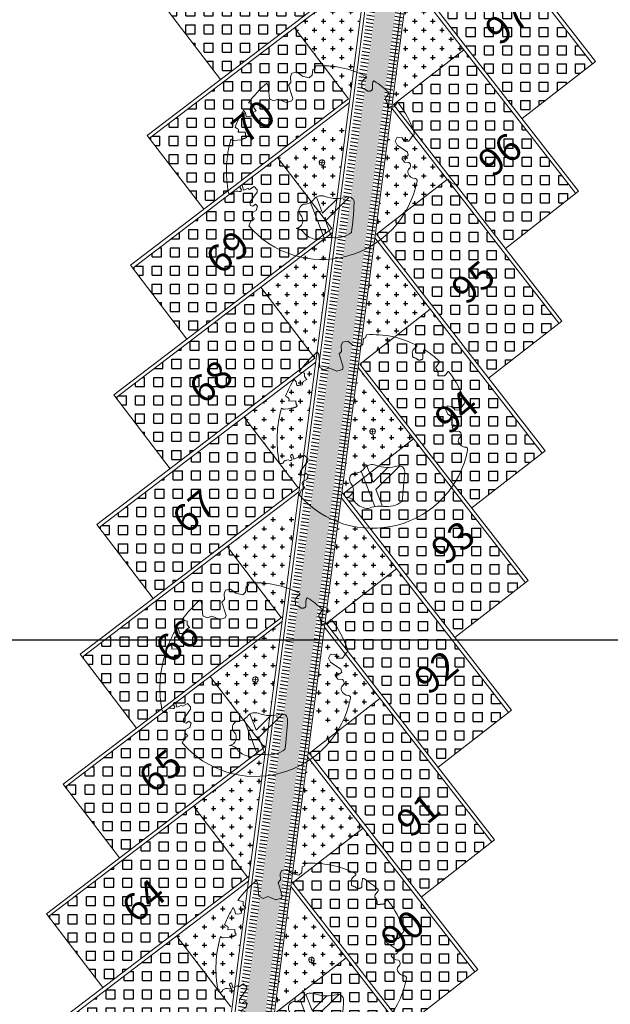
# Model space of a CAD drawing. Units: metres. Extents: x -180471 to -179989, y 81060 to 81458.
# Drawn here: x -180167 to -180151, y 81140 to 81167 of the extents above; entities that cross this region are included whole.
import ezdxf

# ---------------------------------------------------------------- set-up
doc = ezdxf.new("R2010")
doc.units = ezdxf.units.M
doc.header["$LTSCALE"] = 100
doc.header["$MEASUREMENT"] = 0
doc.header["$PDMODE"] = 2
doc.linetypes.add('CONTINUO', pattern=[0])
for name, color, linetype, lineweight in [('ARQ_COB_V01', 6, 'Continuous', 9), ('ARQ_PIS_CAL', 34, 'Continuous', 9), ('ARQ_PIS_PAG', 1, 'Continuous', 18), ('ARQ_TXT_ESP', 7, 'Continuous', 9), ('COTA', 7, 'Continuous', 13), ('TREES', 3, 'Continuous', 9)]:
    doc.layers.add(name, color=color, linetype=linetype, lineweight=lineweight)
for name, color, linetype in [('ARQ_CTA_GER', 10, 'CONTINUO'), ('ARQ_PIS_HTC', 252, 'Continuous'), ('ARQ_VEG_HTC', 74, 'Continuous')]:
    doc.layers.add(name, color=color, linetype=linetype)
doc.styles.add('STYLE4', font='swissel.ttf', dxfattribs={"height": 0.72})
doc.dimstyles.new('COTA 1-500', dxfattribs={"dimscale": 30.48, "dimtxt": 0.72, "dimasz": 0.012, "dimexe": 0.006, "dimexo": 0.004, "dimgap": 0.008, "dimtad": 1, "dimdec": 1, "dimzin": 1, "dimdsep": 46, "dimtxsty": 'STYLE4', "dimblk": 'ARCHTICK', "dimcen": 0.012, "dimdle": 0.008, "dimclrd": 12, "dimclre": 12, "dimclrt": 7, "dimadec": 3, "dimazin": 0, "dimtfac": 1, "dimtdec": 1, "dimtmove": 0, "dimatfit": 3, "dimldrblk": 'ARCHTICK', "dimfxl": 1.312336, "dimtvp": 1, "dimtfill": 1, "dimtolj": 1, "dimtzin": 0, "dimarcsym": 0})

# ---------------------------------------------------------------- blocks, each defined once
blk = doc.blocks.new('ÁRVORE ESTACIONAMENTO')
at = {"layer": 'COTA', "color": 1}
for p, q in [((-180891.593, 81099.35), (-180891.745, 81099.37)), ((-180891.659, 81099.436), (-180891.678, 81099.284))]:
    blk.add_line(p, q, dxfattribs=at)
blk.add_ellipse((-180891.669, 81099.36), major_axis=(0.0764, 0.007), ratio=1, dxfattribs=at)
at = {"layer": 'TREES'}
for p, q in [((-180889.114, 81098.922), (-180889.134, 81098.929)), ((-180894.102, 81098.537), (-180894.103, 81098.53)), ((-180891.98, 81098.268), (-180891.608, 81097.297))]:
    blk.add_line(p, q, dxfattribs=at)
for points in [[(-180893.186, 81101.542), (-180893.147, 81101.48), (-180893.113, 81101.112), (-180892.996, 81101.051), (-180892.868, 81101.104), (-180892.65, 81101.012), (-180892.496, 81101.057), (-180892.471, 81101.12), (-180892.587, 81101.486), (-180892.522, 81101.558), (-180892.531, 81101.711), (-180892.494, 81101.811), (-180892.349, 81101.84), (-180892.206, 81101.73), (-180892.018, 81101.686), (-180891.938, 81101.76), (-180891.922, 81101.915), (-180891.867, 81101.93), (-180891.839, 81102.012)], [(-180890.46, 81101.685), (-180890.519, 81101.638), (-180890.546, 81101.61), (-180890.564, 81101.585), (-180890.574, 81101.564), (-180890.579, 81101.544), (-180890.579, 81101.527), (-180890.577, 81101.511), (-180890.575, 81101.497), (-180890.574, 81101.482), (-180890.573, 81101.469), (-180890.573, 81101.456), (-180890.573, 81101.444), (-180890.572, 81101.433), (-180890.571, 81101.422), (-180890.568, 81101.414), (-180890.564, 81101.406), (-180890.557, 81101.399), (-180890.549, 81101.394), (-180890.539, 81101.39), (-180890.528, 81101.386), (-180890.517, 81101.382), (-180890.505, 81101.378), (-180890.494, 81101.374), (-180890.483, 81101.369), (-180890.472, 81101.363), (-180890.463, 81101.357), (-180890.454, 81101.35), (-180890.446, 81101.343), (-180890.437, 81101.337), (-180890.429, 81101.331), (-180890.42, 81101.326), (-180890.411, 81101.322), (-180890.402, 81101.32), (-180890.392, 81101.318), (-180890.381, 81101.318), (-180890.371, 81101.319), (-180890.361, 81101.321), (-180890.35, 81101.323), (-180890.34, 81101.326), (-180890.331, 81101.329), (-180890.322, 81101.332), (-180890.314, 81101.335), (-180890.307, 81101.339), (-180890.301, 81101.344), (-180890.296, 81101.349), (-180890.291, 81101.356), (-180890.288, 81101.364), (-180890.286, 81101.374), (-180890.286, 81101.385), (-180890.286, 81101.399), (-180890.286, 81101.415), (-180890.287, 81101.433), (-180890.287, 81101.455), (-180890.285, 81101.48), (-180890.282, 81101.508), (-180890.272, 81101.577)], [(-180889.838, 81101.254), (-180889.9, 81101.173), (-180889.918, 81101.146), (-180889.928, 81101.125), (-180889.932, 81101.108), (-180889.931, 81101.095), (-180889.927, 81101.085), (-180889.921, 81101.077), (-180889.914, 81101.069), (-180889.908, 81101.062), (-180889.903, 81101.053), (-180889.899, 81101.045), (-180889.895, 81101.037), (-180889.891, 81101.028), (-180889.888, 81101.019), (-180889.885, 81101.011), (-180889.882, 81101.002), (-180889.879, 81100.994), (-180889.876, 81100.985), (-180889.874, 81100.977), (-180889.872, 81100.969), (-180889.87, 81100.962), (-180889.869, 81100.954), (-180889.868, 81100.948), (-180889.868, 81100.941), (-180889.869, 81100.935), (-180889.87, 81100.929), (-180889.871, 81100.923), (-180889.873, 81100.918), (-180889.874, 81100.913), (-180889.875, 81100.909), (-180889.874, 81100.904), (-180889.873, 81100.9), (-180889.871, 81100.897), (-180889.867, 81100.894), (-180889.862, 81100.891), (-180889.856, 81100.888), (-180889.849, 81100.886), (-180889.842, 81100.884), (-180889.834, 81100.883), (-180889.825, 81100.883), (-180889.816, 81100.883), (-180889.807, 81100.883), (-180889.797, 81100.884), (-180889.788, 81100.886), (-180889.778, 81100.887), (-180889.77, 81100.888), (-180889.761, 81100.889), (-180889.753, 81100.89), (-180889.746, 81100.89), (-180889.74, 81100.89), (-180889.734, 81100.89), (-180889.728, 81100.89), (-180889.723, 81100.89), (-180889.717, 81100.89), (-180889.712, 81100.89), (-180889.706, 81100.891), (-180889.699, 81100.892), (-180889.692, 81100.894), (-180889.684, 81100.898), (-180889.676, 81100.903), (-180889.667, 81100.911), (-180889.658, 81100.921), (-180889.648, 81100.935), (-180889.616, 81100.99)], [(-180893.819, 81100.796), (-180893.768, 81100.719), (-180893.75, 81100.625), (-180893.691, 81100.62), (-180893.597, 81100.639), (-180893.576, 81100.727), (-180893.475, 81100.785), (-180893.541, 81100.865), (-180893.54, 81100.962), (-180893.686, 81100.996)], [(-180894.168, 81100.001), (-180894.152, 81099.989), (-180894.137, 81099.98), (-180894.125, 81099.974), (-180894.114, 81099.971), (-180894.104, 81099.969), (-180894.096, 81099.969), (-180894.088, 81099.97), (-180893.888, 81099.989), (-180893.882, 81099.991), (-180893.877, 81099.993), (-180893.872, 81099.996), (-180893.867, 81099.998), (-180893.862, 81100), (-180893.856, 81100.003), (-180893.85, 81100.005), (-180893.844, 81100.008), (-180893.836, 81100.01), (-180893.828, 81100.013), (-180893.82, 81100.015), (-180893.811, 81100.018), (-180893.802, 81100.02), (-180893.793, 81100.023), (-180893.784, 81100.027), (-180893.775, 81100.03), (-180893.768, 81100.034), (-180893.761, 81100.038), (-180893.754, 81100.043), (-180893.749, 81100.047), (-180893.745, 81100.052), (-180893.741, 81100.057), (-180893.739, 81100.061), (-180893.739, 81100.066), (-180893.739, 81100.07), (-180893.74, 81100.074), (-180893.743, 81100.078), (-180893.746, 81100.082), (-180893.749, 81100.086), (-180893.753, 81100.09), (-180893.756, 81100.095), (-180893.759, 81100.101), (-180893.762, 81100.107), (-180893.764, 81100.113), (-180893.766, 81100.121), (-180893.768, 81100.128), (-180893.769, 81100.136), (-180893.77, 81100.145), (-180893.771, 81100.153), (-180893.771, 81100.162), (-180893.772, 81100.171), (-180893.773, 81100.18), (-180893.773, 81100.19), (-180893.774, 81100.199), (-180893.967, 81100.191), (-180893.966, 81100.2), (-180893.965, 81100.21), (-180893.962, 81100.219), (-180893.96, 81100.229), (-180893.957, 81100.239), (-180893.958, 81100.25), (-180893.962, 81100.262), (-180893.973, 81100.275), (-180893.99, 81100.291), (-180894.017, 81100.309), (-180894.055, 81100.329)], [(-180889.174, 81100.101), (-180889.283, 81099.947), (-180889.412, 81099.95), (-180889.465, 81100.036), (-180889.61, 81100.06), (-180889.661, 81099.95), (-180889.605, 81099.834), (-180889.324, 81099.649), (-180889.301, 81099.561), (-180889.357, 81099.518), (-180889.442, 81099.54), (-180889.481, 81099.469), (-180889.404, 81099.37), (-180889.282, 81099.359)], [(-180893.58, 81097.989), (-180893.471, 81098.043), (-180893.434, 81098.163), (-180893.496, 81098.216), (-180893.567, 81098.164), (-180893.635, 81098.184), (-180893.645, 81098.275), (-180893.449, 81098.549), (-180893.447, 81098.616), (-180893.534, 81098.701), (-180893.661, 81098.626), (-180893.706, 81098.651), (-180893.825, 81098.602), (-180893.862, 81098.737)], [(-180891.246, 81098.372), (-180891.653, 81097.97), (-180891.823, 81098.415)], [(-180890.919, 81098.416), (-180891.575, 81097.766), (-180891.398, 81097.304)]]:
    blk.add_lwpolyline(points, dxfattribs=at)
for centre, radius, start, end in [((-180891.669, 81099.36), 2.658, 63.0732, 93.6649), ((-180891.096, 81099.127), 3.194, 130.8776, 144.1874), ((-180890.477, 81101.706), 0.0266, 309.2909, 63.0732), ((-180890.245, 81101.573), 0.0266, 57.2596, 171.2859), ((-180891.669, 81099.36), 2.658, 46.5495, 57.2596), ((-180889.859, 81101.27), 0.0266, 322.2892, 46.5495), ((-180889.593, 81100.977), 0.0266, 37.9153, 149.4988), ((-180891.669, 81099.36), 2.658, 17.9949, 37.9153), ((-180891.096, 81099.127), 3.194, 148.4977, 157.8884), ((-180889.204, 81100.16), 0.0664, 296.3056, 17.9949), ((-180891.096, 81099.127), 3.194, 164.1259, 190.7679), ((-180889.339, 81099.273), 0.103, 309.1002, 56.2097), ((-180889.203, 81099.106), 0.113, 129.1002, 202.5542), ((-180889.096, 81099.15), 0.229, 202.5542, 265.5497), ((-180891.669, 81099.36), 2.658, 220.8191, 348.9403), ((-180889.125, 81098.863), 0.0664, 348.9403, 97.4183), ((-180894.169, 81098.543), 0.0664, 190.7679, 349.1385), ((-180893.996, 81098.418), 0.16, 69.2092, 131.7735), ((-180893.924, 81098.607), 0.0429, 249.2092, 52.2052), ((-180893.865, 81098.683), 0.0535, 87.1527, 232.2052), ((-180892.161, 81098.552), 0.336, 267.1821, 328.7901), ((-180891.686, 81098.176), 0.275, 69.4224, 132.8104), ((-180891.253, 81099.329), 0.957, 249.4224, 287.501), ((-180890.943, 81098.263), 0.156, 357.1343, 98.3542), ((-180901.118, 81098.772), 10.344, 352.5986, 357.1343), ((-180893.496, 81097.93), 0.103, 144.7353, 251.8447), ((-180892.12, 81098.043), 0.182, 108.2785, 222.7678), ((-180893.861, 81097.763), 0.229, 322.1134, 358.3907), ((-180893.627, 81097.859), 0.103, 267.3926, 344.7165), ((-180892.416, 81097.77), 0.221, 278.9486, 42.7678), ((-180892.384, 81097.274), 0.277, 27.8308, 89.4647), ((-180891.292, 81098.022), 0.725, 262.9091, 306.5418), ((-180891.738, 81097.819), 0.578, 226.0342, 265.4878), ((-180891.476, 81096.546), 0.762, 82.9091, 113.8518)]:
    blk.add_arc(centre, radius, start, end, dxfattribs=at)
blk = doc.blocks.new('HACHURIA VAGAS')
at = {"layer": 'ARQ_PIS_HTC'}
h = blk.add_hatch(dxfattribs=at)
h.set_pattern_fill('SQUARE', color=256, scale=2, style=0)
h.set_pattern_definition([(0, (-180731.04357, 81151.75333), (0, 0.25), [0.25, -0.25]), (90, (-180731.04357, 81151.75333), (-0.25, 2e-17), [0.25, -0.25])])
h.paths.add_polyline_path([(-180731.044, 81153.701), (-180729.557, 81151.753), (-180725.543, 81154.817), (-180727.069, 81156.734)])
h = blk.add_hatch(dxfattribs=at)
h.set_pattern_fill('SQUARE', color=256, scale=2, style=0)
h.set_pattern_definition([(0, (-180724.34968, 81150.68045), (0, 0.25), [0.25, -0.25]), (90, (-180724.34968, 81150.68045), (-0.25, 2e-17), [0.25, -0.25])])
h.paths.add_polyline_path([(-180722.416, 81156.131), (-180719.346, 81152.185), (-180721.28, 81150.68), (-180724.35, 81154.627)])
h = blk.add_hatch(dxfattribs=at)
h.set_pattern_fill('SQUARE', color=256, scale=2, style=0)
h.set_pattern_definition([(0, (-180731.50497, 81148.19345), (0, 0.25), [0.25, -0.25]), (90, (-180731.50497, 81148.19345), (-0.25, 2e-17), [0.25, -0.25])])
h.paths.add_polyline_path([(-180731.505, 81150.141), (-180730.019, 81148.193), (-180726.004, 81151.257), (-180727.53, 81153.174)])
h = blk.add_hatch(dxfattribs=at)
h.set_pattern_fill('SQUARE', color=256, scale=2, style=0)
h.set_pattern_definition([(0, (-180724.81109, 81147.12056), (0, 0.25), [0.25, -0.25]), (90, (-180724.81109, 81147.12056), (-0.25, 2e-17), [0.25, -0.25])])
h.paths.add_polyline_path([(-180722.877, 81152.571), (-180719.807, 81148.625), (-180721.741, 81147.121), (-180724.811, 81151.067)])
h = blk.add_hatch(dxfattribs=at)
h.set_pattern_fill('SQUARE', color=256, scale=2, style=0)
h.set_pattern_definition([(0, (-180731.96638, 81144.63356), (0, 0.25), [0.25, -0.25]), (90, (-180731.96638, 81144.63356), (-0.25, 2e-17), [0.25, -0.25])])
h.paths.add_polyline_path([(-180731.966, 81146.581), (-180730.48, 81144.634), (-180726.466, 81147.697), (-180727.992, 81149.615)])
h = blk.add_hatch(dxfattribs=at)
h.set_pattern_fill('SQUARE', color=256, scale=2, style=0)
h.set_pattern_definition([(0, (-180725.2725, 81143.56067), (0, 0.25), [0.25, -0.25]), (90, (-180725.2725, 81143.56067), (-0.25, 2e-17), [0.25, -0.25])])
h.paths.add_polyline_path([(-180723.339, 81149.011), (-180720.269, 81145.065), (-180722.202, 81143.561), (-180725.272, 81147.507)])
h = blk.add_hatch(dxfattribs=at)
h.set_pattern_fill('SQUARE', color=256, scale=2, style=0)
h.set_pattern_definition([(0, (-180732.4278, 81141.07367), (0, 0.25), [0.25, -0.25]), (90, (-180732.4278, 81141.07367), (-0.25, 2e-17), [0.25, -0.25])])
h.paths.add_polyline_path([(-180732.428, 81143.021), (-180730.941, 81141.074), (-180726.927, 81144.137), (-180728.453, 81146.055)])
h = blk.add_hatch(dxfattribs=at)
h.set_pattern_fill('SQUARE', color=256, scale=2, style=0)
h.set_pattern_definition([(0, (-180725.7339, 81140.00079), (0, 0.25), [0.25, -0.25]), (90, (-180725.7339, 81140.00079), (-0.25, 2e-17), [0.25, -0.25])])
h.paths.add_polyline_path([(-180723.8, 81145.452), (-180720.73, 81141.505), (-180722.664, 81140.001), (-180725.734, 81143.947)])
h = blk.add_hatch(dxfattribs=at)
h.set_pattern_fill('SQUARE', color=256, scale=2, style=0)
h.set_pattern_definition([(0, (-180732.8892, 81137.51379), (0, 0.25), [0.25, -0.25]), (90, (-180732.8892, 81137.51379), (-0.25, 2e-17), [0.25, -0.25])])
h.paths.add_polyline_path([(-180732.889, 81139.461), (-180731.403, 81137.514), (-180727.389, 81140.577), (-180728.914, 81142.495)])
h = blk.add_hatch(dxfattribs=at)
h.set_pattern_fill('SQUARE', color=256, scale=2, style=0)
h.set_pattern_definition([(0, (-180726.19531, 81136.4409), (0, 0.25), [0.25, -0.25]), (90, (-180726.19531, 81136.4409), (-0.25, 2e-17), [0.25, -0.25])])
h.paths.add_polyline_path([(-180724.262, 81141.892), (-180721.191, 81137.945), (-180723.125, 81136.441), (-180726.195, 81140.387)])
h = blk.add_hatch(dxfattribs=at)
h.set_pattern_fill('SQUARE', color=256, scale=2, style=0)
h.set_pattern_definition([(0, (-180733.3506, 81133.9539), (0, 0.25), [0.25, -0.25]), (90, (-180733.3506, 81133.9539), (-0.25, 2e-17), [0.25, -0.25])])
h.paths.add_polyline_path([(-180733.351, 81135.902), (-180731.864, 81133.954), (-180727.85, 81137.017), (-180729.376, 81138.935)])
h = blk.add_hatch(dxfattribs=at)
h.set_pattern_fill('SQUARE', color=256, scale=2, style=0)
h.set_pattern_definition([(0, (-180726.65672, 81132.88101), (0, 0.25), [0.25, -0.25]), (90, (-180726.65672, 81132.88101), (-0.25, 2e-17), [0.25, -0.25])])
h.paths.add_polyline_path([(-180724.723, 81138.332), (-180721.653, 81134.385), (-180723.587, 81132.881), (-180726.657, 81136.827)])
h = blk.add_hatch(dxfattribs=at)
h.set_pattern_fill('SQUARE', color=256, scale=2, style=0)
h.set_pattern_definition([(0, (-180733.81202, 81130.39401), (0, 0.25), [0.25, -0.25]), (90, (-180733.81202, 81130.39401), (-0.25, 2e-17), [0.25, -0.25])])
h.paths.add_polyline_path([(-180733.812, 81132.342), (-180732.326, 81130.394), (-180728.312, 81133.457), (-180729.837, 81135.375)])
h = blk.add_hatch(dxfattribs=at)
h.set_pattern_fill('SQUARE', color=256, scale=2, style=0)
h.set_pattern_definition([(0, (-180727.11813, 81129.32113), (0, 0.25), [0.25, -0.25]), (90, (-180727.11813, 81129.32113), (-0.25, 2e-17), [0.25, -0.25])])
h.paths.add_polyline_path([(-180725.184, 81134.772), (-180722.114, 81130.825), (-180724.048, 81129.321), (-180727.118, 81133.268)])
h = blk.add_hatch(dxfattribs=at)
h.set_pattern_fill('SQUARE', color=256, scale=2, style=0)
h.set_pattern_definition([(0, (-180734.27343, 81126.83413), (0, 0.25), [0.25, -0.25]), (90, (-180734.27343, 81126.83413), (-0.25, 2e-17), [0.25, -0.25])])
h.paths.add_polyline_path([(-180734.273, 81128.782), (-180732.787, 81126.834), (-180728.773, 81129.898), (-180730.299, 81131.815)])
h = blk.add_hatch(dxfattribs=at)
h.set_pattern_fill('SQUARE', color=256, scale=2, style=0)
h.set_pattern_definition([(0, (-180727.57954, 81125.76124), (0, 0.25), [0.25, -0.25]), (90, (-180727.57954, 81125.76124), (-0.25, 2e-17), [0.25, -0.25])])
h.paths.add_polyline_path([(-180725.646, 81131.212), (-180722.576, 81127.266), (-180724.509, 81125.761), (-180727.58, 81129.708)])
h = blk.add_hatch(dxfattribs=at)
h.set_pattern_fill('SQUARE', color=256, scale=2, style=0)
h.set_pattern_definition([(0, (-180734.73484, 81123.27424), (0, 0.25), [0.25, -0.25]), (90, (-180734.73484, 81123.27424), (-0.25, 2e-17), [0.25, -0.25])])
h.paths.add_polyline_path([(-180734.735, 81125.222), (-180733.248, 81123.274), (-180729.234, 81126.338), (-180730.76, 81128.255)])
h = blk.add_hatch(dxfattribs=at)
h.set_pattern_fill('SQUARE', color=256, scale=2, style=0)
h.set_pattern_definition([(0, (-180728.04095, 81122.20135), (0, 0.25), [0.25, -0.25]), (90, (-180728.04095, 81122.20135), (-0.25, 2e-17), [0.25, -0.25])])
h.paths.add_polyline_path([(-180726.107, 81127.652), (-180723.037, 81123.706), (-180724.971, 81122.201), (-180728.041, 81126.148)])
blk = doc.blocks.new('HAHCURIA CONCREGRAMA')
at = {"layer": 'ARQ_COB_V01'}
blk.add_blockref('HACHURIA VAGAS', (17.922, -1.26), dxfattribs=at)
blk = doc.blocks.new('_ArchTick')
at = {"color": 0, "linetype": 'ByBlock', "const_width": 0.15}
blk.add_lwpolyline([(-0.5, -0.5), (0.5, 0.5)], dxfattribs=at)
blk = doc.blocks.new('*D225')
at = {"layer": 'ARQ_CTA_GER', "color": 12, "lineweight": -2, "ltscale": 4, "transparency": 16777216}
for p, q in [((-180196.758, 81149.623), (-180141.408, 81149.623)), ((-180196.514, 81149.451), (-180196.514, 81149.806)), ((-180141.652, 81149.745), (-180141.652, 81149.806))]:
    blk.add_line(p, q, dxfattribs=at)
at = {"layer": 'Defpoints', "color": 0, "ltscale": 4, "transparency": 16777216}
for p in [(-180141.652, 81149.623), (-180141.652, 81149.623), (-180196.514, 81149.33)]:
    blk.add_point(p, dxfattribs=at)
at = {"layer": 'ARQ_CTA_GER', "color": 12, "lineweight": -2, "ltscale": 4, "transparency": 16777216, "xscale": 0.36576, "yscale": 0.36576, "zscale": 0.36576, "rotation": 180}
blk.add_blockref('_ArchTick', (-180196.514, 81149.623), dxfattribs=at)
at = {"layer": 'ARQ_CTA_GER', "color": 12, "lineweight": -2, "ltscale": 4, "transparency": 16777216, "xscale": 0.36576, "yscale": 0.36576, "zscale": 0.36576}
blk.add_blockref('_ArchTick', (-180141.652, 81149.623), dxfattribs=at)
at = {"layer": 'ARQ_CTA_GER', "color": 7, "ltscale": 4, "transparency": 16777216, "insert": (-180169.083, 81150.236), "char_height": 0.72, "attachment_point": 5, "style": 'STYLE4', "bg_fill": 3, "box_fill_scale": 1.25, "bg_fill_color": 256, "bg_fill_true_color": 13158600, "bg_fill_transparency": 0}
blk.add_mtext('\\A1;54.9', dxfattribs=at)

msp = doc.modelspace()

# ---------------------------------------------------------------- hatches: boundary and pattern name
at = {"layer": 'ARQ_CTA_GER', "ltscale": 4}
h = msp.add_hatch(dxfattribs=at)
h.set_pattern_fill('AR-HBONE', color=256, scale=0.025, angle=315, style=0)
h.set_pattern_definition([(0, (582.24782, 204.94215), (0.1, 0.1), [0.3, -0.1]), (90, (582.34782, 204.94215), (0.1, 0.1), [0.3, -0.1])])
h.paths.add_polyline_path([(-180153.57, 81196.113), (-180153.012, 81196.041), (-180165.411, 81100.383), (-180165.385, 81100.084), (-180165.271, 81099.865), (-180165.136, 81099.732), (-180164.937, 81099.628), (-180164.806, 81099.598), (-180161.034, 81099.109), (-180161.116, 81098.752), (-180161.203, 81098.503), (-180161.349, 81098.193), (-180161.456, 81098.012), (-180161.627, 81097.775), (-180161.627, 81097.775), (-180170.211, 81098.887), (-180170.246, 81098.97), (-180170.356, 81099.3), (-180170.402, 81099.495), (-180170.44, 81099.743), (-180170.456, 81100.056), (-180170.454, 81100.173), (-180170.434, 81100.328), (-180167.051, 81099.889), (-180166.753, 81099.851), (-180166.494, 81099.866), (-180166.334, 81099.927), (-180166.216, 81100.007), (-180166.075, 81100.165), (-180165.99, 81100.352), (-180165.955, 81100.564)])
at = {"layer": 'ARQ_CTA_GER'}
h = msp.add_hatch(dxfattribs=at)
h.set_pattern_fill('_USER', color=256, scale=0.1, angle=170, style=0, pattern_type=0)
h.set_pattern_definition([(170, (582.24782, 204.94215), (-0.017364817767, -0.0984807753), [])])
h.paths.add_polyline_path([(-180164.126, 81116.226), (-180163.932, 81116.166), (-180153.57, 81196.113), (-180153.769, 81196.139)])
h.paths.add_polyline_path([(-180163.387, 81115.998), (-180163.183, 81115.937), (-180152.804, 81196.014), (-180153.012, 81196.041)])
at = {"layer": 'ARQ_VEG_HTC', "ltscale": 4}
h = msp.add_hatch(dxfattribs=at)
h.set_pattern_fill('CROSS', color=256)
h.set_pattern_definition([(0, (-180161.5764, 81157.35492), (0.25, 0.25), [0.125, -0.375]), (90, (-180161.5139, 81157.29242), (-0.25, 0.25), [0.125, -0.375])])
h.paths.add_polyline_path([(-180158.52, 81160.805), (-180160.489, 81159.303), (-180159.003, 81157.355), (-180158.964, 81157.385)])
h.paths.add_polyline_path([(-180157.357, 81160.655), (-180157.7, 81158.015, 0.063934), (-180157.46, 81158.058, -0.472804), (-180157.282, 81157.896, -0.008196), (-180157.304, 81157.558), (-180155.837, 81158.699)])
h.paths.add_polyline_path([(-180156.414, 81163.595, -0.05571), (-180156.992, 81163.474), (-180157.248, 81161.497, -0.029667), (-180156.959, 81161.371, -0.541727), (-180156.955, 81161.327), (-180157.013, 81161.279), (-180157.041, 81161.251), (-180157.059, 81161.226), (-180157.069, 81161.205), (-180157.073, 81161.186), (-180157.074, 81161.168), (-180157.072, 81161.152), (-180157.068, 81161.131), (-180157.067, 81161.11), (-180157.067, 81161.085), (-180157.067, 81161.074), (-180157.066, 81161.064), (-180157.063, 81161.055), (-180157.058, 81161.047), (-180157.052, 81161.041), (-180157.043, 81161.035), (-180157.034, 81161.031), (-180157.023, 81161.027), (-180157.011, 81161.023), (-180156.984, 81161.014), (-180156.979, 81161.011), (-180156.773, 81161.172), (-180156.766, 81161.218, -0.543104), (-180156.725, 81161.237, -0.002186), (-180156.706, 81161.224), (-180155.375, 81162.259)])
h.paths.add_polyline_path([(-180158.155, 81163.625, -0.05571), (-180158.683, 81163.889), (-180160.028, 81162.862), (-180158.957, 81161.459), (-180158.843, 81161.481), (-180158.7, 81161.372), (-180158.513, 81161.328), (-180158.445, 81161.39)])
h.paths.add_polyline_path([(-180158.445, 81161.39), (-180158.513, 81161.328), (-180158.7, 81161.372), (-180158.843, 81161.481), (-180158.957, 81161.459), (-180158.542, 81160.915), (-180158.502, 81160.945)])
h.paths.add_polyline_path([(-180157.067, 81161.067), (-180157.067, 81161.085), (-180157.067, 81161.097), (-180157.067, 81161.11), (-180157.068, 81161.123), (-180157.069, 81161.138), (-180157.074, 81161.165), (-180157.073, 81161.186), (-180157.069, 81161.205), (-180157.059, 81161.226), (-180157.041, 81161.251), (-180157.013, 81161.279), (-180156.955, 81161.327, 0.541727), (-180156.959, 81161.371, 0.029667), (-180157.248, 81161.497), (-180157.339, 81160.794), (-180157.309, 81160.755), (-180156.98, 81161.011), (-180156.988, 81161.015), (-180157, 81161.019), (-180157.023, 81161.027), (-180157.047, 81161.036), (-180157.061, 81161.05)])
h.paths.add_polyline_path([(-180156.359, 81165.016, 0.383671), (-180156.49, 81165.177), (-180156.813, 81164.858), (-180156.878, 81164.354), (-180156.848, 81164.315), (-180156.381, 81164.677, 0.008196)])
h.paths.add_polyline_path([(-180154.914, 81165.819), (-180156.435, 81167.774), (-180156.777, 81165.134, 0.063933), (-180156.537, 81165.178, -0.472804), (-180156.359, 81165.016, -0.008196), (-180156.381, 81164.677)])
h.paths.add_polyline_path([(-180157.598, 81167.925), (-180159.567, 81166.422), (-180158.08, 81164.475), (-180158.041, 81164.505)])
h.paths.add_polyline_path([(-180160.596, 81166.274), (-180159.405, 81167.252), (-180160.385, 81168.446), (-180161.576, 81167.469)], flags=9)
h.paths.add_polyline_path([(-180153.852, 81165.445), (-180152.661, 81166.423), (-180153.641, 81167.617), (-180154.832, 81166.64)], flags=9)
h = msp.add_hatch(dxfattribs=at)
h.set_pattern_fill('CROSS', color=256)
h.set_pattern_definition([(0, (-180162.96062, 81146.67526), (0.25, 0.25), [0.125, -0.375]), (90, (-180162.89812, 81146.61276), (-0.25, 0.25), [0.125, -0.375])])
h.paths.add_polyline_path([(-180159.905, 81150.126), (-180161.874, 81148.623), (-180160.387, 81146.675), (-180160.348, 81146.705)])
h.paths.add_polyline_path([(-180158.742, 81149.975), (-180159.084, 81147.335, 0.063934), (-180158.844, 81147.378, -0.472804), (-180158.666, 81147.216, -0.008196), (-180158.688, 81146.878), (-180157.221, 81148.02)])
h.paths.add_polyline_path([(-180157.798, 81152.915, -0.05571), (-180158.376, 81152.795), (-180158.633, 81150.817, -0.029667), (-180158.344, 81150.691, -0.541727), (-180158.339, 81150.647), (-180158.397, 81150.599), (-180158.425, 81150.571), (-180158.443, 81150.547), (-180158.453, 81150.525), (-180158.457, 81150.506), (-180158.458, 81150.489), (-180158.456, 81150.473), (-180158.452, 81150.451), (-180158.452, 81150.43), (-180158.452, 81150.405), (-180158.451, 81150.394), (-180158.45, 81150.384), (-180158.447, 81150.375), (-180158.443, 81150.367), (-180158.436, 81150.361), (-180158.428, 81150.356), (-180158.418, 81150.351), (-180158.407, 81150.347), (-180158.396, 81150.343), (-180158.368, 81150.334), (-180158.364, 81150.332), (-180158.158, 81150.492), (-180158.15, 81150.539, -0.543104), (-180158.11, 81150.557, -0.002186), (-180158.09, 81150.544), (-180156.759, 81151.58)])
h.paths.add_polyline_path([(-180159.539, 81152.946, -0.05571), (-180160.068, 81153.209), (-180161.412, 81152.183), (-180160.341, 81150.779), (-180160.227, 81150.801), (-180160.085, 81150.692), (-180159.897, 81150.648), (-180159.829, 81150.711)])
h.paths.add_polyline_path([(-180159.829, 81150.711), (-180159.897, 81150.648), (-180160.085, 81150.692), (-180160.227, 81150.801), (-180160.341, 81150.779), (-180159.926, 81150.235), (-180159.887, 81150.265)])
h.paths.add_polyline_path([(-180158.451, 81150.388), (-180158.452, 81150.405), (-180158.452, 81150.417), (-180158.452, 81150.43), (-180158.452, 81150.444), (-180158.454, 81150.458), (-180158.458, 81150.485), (-180158.457, 81150.506), (-180158.453, 81150.525), (-180158.443, 81150.547), (-180158.425, 81150.571), (-180158.397, 81150.599), (-180158.339, 81150.647, 0.541727), (-180158.344, 81150.691, 0.029667), (-180158.633, 81150.817), (-180158.724, 81150.114), (-180158.693, 81150.075), (-180158.364, 81150.332), (-180158.372, 81150.335), (-180158.384, 81150.34), (-180158.407, 81150.347), (-180158.431, 81150.356), (-180158.446, 81150.37)])
h.paths.add_polyline_path([(-180157.743, 81154.336, 0.383671), (-180157.874, 81154.498), (-180158.197, 81154.178), (-180158.262, 81153.674), (-180158.232, 81153.635), (-180157.766, 81153.998, 0.008196)])
h.paths.add_polyline_path([(-180156.298, 81155.14), (-180157.819, 81157.095), (-180158.161, 81154.455, 0.063933), (-180157.921, 81154.498, -0.472804), (-180157.743, 81154.336, -0.008196), (-180157.766, 81153.998)])
h.paths.add_polyline_path([(-180158.982, 81157.245), (-180160.951, 81155.743), (-180159.465, 81153.795), (-180159.425, 81153.825)])
h.paths.add_polyline_path([(-180161.98, 81155.595), (-180160.789, 81156.572), (-180161.77, 81157.767), (-180162.961, 81156.79)], flags=9)
h.paths.add_polyline_path([(-180155.236, 81154.766), (-180154.045, 81155.743), (-180155.026, 81156.938), (-180156.217, 81155.961)], flags=9)
h = msp.add_hatch(dxfattribs=at)
h.set_pattern_fill('CROSS', color=256)
h.set_pattern_definition([(0, (-180164.34485, 81135.9956), (0.25, 0.25), [0.125, -0.375]), (90, (-180164.28235, 81135.9331), (-0.25, 0.25), [0.125, -0.375])])
h.paths.add_polyline_path([(-180161.289, 81139.446), (-180163.258, 81137.943), (-180161.772, 81135.996), (-180161.732, 81136.026)])
h.paths.add_polyline_path([(-180160.126, 81139.295), (-180160.468, 81136.655, 0.063934), (-180160.228, 81136.698, -0.472804), (-180160.05, 81136.537, -0.008196), (-180160.073, 81136.198), (-180158.605, 81137.34)])
h.paths.add_polyline_path([(-180159.182, 81142.235, -0.05571), (-180159.76, 81142.115), (-180160.017, 81140.137, -0.029667), (-180159.728, 81140.011, -0.541727), (-180159.723, 81139.967), (-180159.781, 81139.919), (-180159.809, 81139.892), (-180159.827, 81139.867), (-180159.837, 81139.845), (-180159.842, 81139.826), (-180159.842, 81139.809), (-180159.84, 81139.793), (-180159.837, 81139.771), (-180159.836, 81139.75), (-180159.836, 81139.725), (-180159.835, 81139.714), (-180159.834, 81139.704), (-180159.831, 81139.695), (-180159.827, 81139.688), (-180159.82, 81139.681), (-180159.812, 81139.676), (-180159.802, 81139.672), (-180159.791, 81139.668), (-180159.78, 81139.664), (-180159.753, 81139.655), (-180159.748, 81139.652), (-180159.542, 81139.812), (-180159.535, 81139.859, -0.543104), (-180159.494, 81139.877, -0.002186), (-180159.474, 81139.865), (-180158.144, 81140.9)])
h.paths.add_polyline_path([(-180160.923, 81142.266, -0.05571), (-180161.452, 81142.529), (-180162.797, 81141.503), (-180161.725, 81140.099), (-180161.612, 81140.122), (-180161.469, 81140.012), (-180161.281, 81139.968), (-180161.213, 81140.031)])
h.paths.add_polyline_path([(-180161.213, 81140.031), (-180161.281, 81139.968), (-180161.469, 81140.012), (-180161.612, 81140.122), (-180161.725, 81140.099), (-180161.31, 81139.555), (-180161.271, 81139.586)])
h.paths.add_polyline_path([(-180159.835, 81139.708), (-180159.836, 81139.725), (-180159.836, 81139.738), (-180159.836, 81139.75), (-180159.836, 81139.764), (-180159.838, 81139.778), (-180159.842, 81139.806), (-180159.842, 81139.826), (-180159.837, 81139.845), (-180159.827, 81139.867), (-180159.809, 81139.892), (-180159.781, 81139.919), (-180159.723, 81139.967, 0.541727), (-180159.728, 81140.011, 0.029667), (-180160.017, 81140.137), (-180160.108, 81139.435), (-180160.077, 81139.396), (-180159.748, 81139.652), (-180159.756, 81139.656), (-180159.768, 81139.66), (-180159.791, 81139.667), (-180159.815, 81139.676), (-180159.83, 81139.691)])
h.paths.add_polyline_path([(-180159.127, 81143.657, 0.383671), (-180159.259, 81143.818), (-180159.581, 81143.498), (-180159.646, 81142.995), (-180159.616, 81142.956), (-180159.15, 81143.318, 0.008196)])
h.paths.add_polyline_path([(-180157.682, 81144.46), (-180159.203, 81146.415), (-180159.545, 81143.775, 0.063933), (-180159.305, 81143.818, -0.472804), (-180159.127, 81143.657, -0.008196), (-180159.15, 81143.318)])
h.paths.add_polyline_path([(-180160.366, 81146.566), (-180162.335, 81145.063), (-180160.849, 81143.115), (-180160.809, 81143.145)])
h.paths.add_polyline_path([(-180163.365, 81144.915), (-180162.174, 81145.892), (-180163.154, 81147.087), (-180164.345, 81146.11)], flags=9)
h.paths.add_polyline_path([(-180156.62, 81144.086), (-180155.43, 81145.063), (-180156.41, 81146.258), (-180157.601, 81145.281)], flags=9)

# ---------------------------------------------------------------- linework, layer by layer
at = {"layer": 'ARQ_PIS_CAL', "linetype": 'Continuous'}
for points in [[(-180159.799, 81192.033), (-180155.857, 81195.042), (-180154.254, 81192.942), (-180165.791, 81103.932), (-180170.517, 81100.326)], [(-180159.799, 81192.033), (-180155.857, 81195.042), (-180154.254, 81192.942), (-180165.791, 81103.932), (-180170.517, 81100.326)], [(-180159.85, 81191.868), (-180155.875, 81194.901), (-180154.359, 81192.914), (-180165.885, 81103.987), (-180170.611, 81100.38)], [(-180159.85, 81191.868), (-180155.875, 81194.901), (-180154.359, 81192.914), (-180165.885, 81103.987), (-180170.611, 81100.38)], [(-180148.16, 81190.524), (-180151.205, 81194.439), (-180153.29, 81192.817), (-180164.826, 81103.807), (-180161.114, 81099.035)], [(-180148.16, 81190.524), (-180151.205, 81194.439), (-180153.29, 81192.817), (-180164.826, 81103.807), (-180161.114, 81099.035)], [(-180148.152, 81190.352), (-180151.222, 81194.298), (-180153.196, 81192.763), (-180164.722, 81103.836), (-180161.009, 81099.063)], [(-180148.152, 81190.352), (-180151.222, 81194.298), (-180153.196, 81192.763), (-180164.722, 81103.836), (-180161.009, 81099.063)]]:
    msp.add_lwpolyline(points, dxfattribs=at)
at = {"layer": 'ARQ_PIS_PAG', "linetype": 'Continuous'}
for p, q in [((-180151.382, 81165.433), (-180155.973, 81171.334)), ((-180163.541, 81163.389), (-180157.598, 81167.925)), ((-180151.844, 81161.873), (-180156.435, 81167.774)), ((-180164.003, 81159.829), (-180158.059, 81164.365)), ((-180152.305, 81158.313), (-180156.896, 81164.214)), ((-180164.464, 81156.269), (-180158.52, 81160.805)), ((-180152.767, 81154.753), (-180157.357, 81160.655)), ((-180164.926, 81152.709), (-180158.982, 81157.245)), ((-180153.228, 81151.193), (-180157.819, 81157.095)), ((-180159.465, 81153.795), (-180160.951, 81155.743)), ((-180158.232, 81153.635), (-180156.298, 81155.14)), ((-180165.387, 81149.149), (-180159.443, 81153.685)), ((-180153.689, 81147.633), (-180158.28, 81153.535)), ((-180159.926, 81150.235), (-180161.412, 81152.183)), ((-180158.693, 81150.075), (-180156.759, 81151.58)), ((-180158.693, 81150.075), (-180156.759, 81151.58)), ((-180165.848, 81145.59), (-180159.905, 81150.126)), ((-180154.151, 81144.073), (-180158.742, 81149.975)), ((-180160.387, 81146.675), (-180161.874, 81148.623)), ((-180159.155, 81146.515), (-180157.221, 81148.02)), ((-180166.31, 81142.03), (-180160.366, 81146.566)), ((-180154.612, 81140.513), (-180159.203, 81146.415)), ((-180160.849, 81143.115), (-180162.335, 81145.063)), ((-180159.616, 81142.956), (-180157.682, 81144.46)), ((-180166.771, 81138.47), (-180160.827, 81143.006)), ((-180155.074, 81136.954), (-180159.664, 81142.855)), ((-180161.31, 81139.555), (-180162.797, 81141.503)), ((-180160.077, 81139.396), (-180158.144, 81140.9))]:
    msp.add_line(p, q, dxfattribs=at)
for points in [[(-180161.594, 81165.001), (-180163.141, 81167.028), (-180157.157, 81171.594), (-180158.644, 81173.542)], [(-180153.316, 81163.928), (-180151.303, 81165.494), (-180155.925, 81171.435)], [(-180162.055, 81161.441), (-180163.602, 81163.468), (-180157.619, 81168.035), (-180159.105, 81169.982)], [(-180153.777, 81160.368), (-180151.765, 81161.934), (-180156.386, 81167.875), (-180154.452, 81169.379)], [(-180162.516, 81157.881), (-180164.063, 81159.909), (-180158.08, 81164.475), (-180159.567, 81166.422)], [(-180154.239, 81156.809), (-180152.226, 81158.374), (-180156.848, 81164.315), (-180154.914, 81165.819)], [(-180162.978, 81154.322), (-180164.525, 81156.349), (-180158.542, 81160.915), (-180160.028, 81162.862)], [(-180155.375, 81162.259), (-180157.309, 81160.755), (-180152.688, 81154.814), (-180154.7, 81153.249), (-180152.688, 81154.814)], [(-180163.439, 81150.762), (-180164.986, 81152.789), (-180159.003, 81157.355), (-180160.489, 81159.303)], [(-180155.162, 81149.689), (-180153.149, 81151.254), (-180157.77, 81157.195), (-180155.837, 81158.699)], [(-180163.901, 81147.202), (-180165.448, 81149.229), (-180159.425, 81153.825)], [(-180155.623, 81146.129), (-180153.61, 81147.695), (-180158.262, 81153.674)], [(-180164.362, 81143.642), (-180165.909, 81145.669), (-180159.887, 81150.265)], [(-180156.085, 81142.569), (-180154.072, 81144.135), (-180158.724, 81150.114)], [(-180164.824, 81140.082), (-180166.371, 81142.109), (-180160.348, 81146.705)], [(-180156.546, 81139.009), (-180154.533, 81140.575), (-180159.185, 81146.555)], [(-180165.285, 81136.522), (-180166.832, 81138.549), (-180160.809, 81143.145)], [(-180157.007, 81135.449), (-180154.995, 81137.015), (-180159.646, 81142.995)]]:
    msp.add_lwpolyline(points, dxfattribs=at)
at = {"layer": 'TREES'}
msp.add_line((-180155.147, 81162.123), (-180155.167, 81162.13), dxfattribs=at)
msp.add_line((-180155.147, 81162.123), (-180155.167, 81162.13), dxfattribs=at)
for centre, radius, start, end in [((-180155.129, 81162.351), 0.229, 202.5542, 265.5497), ((-180155.129, 81162.351), 0.229, 202.5542, 265.5497), ((-180155.158, 81162.064), 0.0664, 348.9403, 97.4183), ((-180155.158, 81162.064), 0.0664, 348.9403, 97.4183)]:
    msp.add_arc(centre, radius, start, end, dxfattribs=at)

# ---------------------------------------------------------------- block references
at = {"layer": 'ARQ_COB_V01'}
msp.add_blockref('HAHCURIA CONCREGRAMA', (550.041, 14.508), dxfattribs=at)
at = {"layer": 'ARQ_PIS_HTC'}
for p in [(732.86, 63.362), (734.248, 55.984), (731.034, 49.176), (732.572, 41.481)]:
    msp.add_blockref('ÁRVORE ESTACIONAMENTO', p, dxfattribs=at)

# ---------------------------------------------------------------- texts
at = {"layer": 'ARQ_TXT_ESP', "char_height": 0.75, "width": 0.49669, "attachment_point": 1, "rotation": 39.3661}
for s, insert in [('{\\fArial|b0|i0|c0|p34;97}', (-180154.41, 81166.491)), ('{\\fArial|b0|i0|c0|p34;70}', (-180161.371, 81163.783)), ('{\\fArial|b0|i0|c0|p34;96}', (-180154.603, 81162.87)), ('{\\fArial|b0|i0|c0|p34;69}', (-180162.078, 81160.2)), ('{\\fArial|b0|i0|c0|p34;95}', (-180155.333, 81159.371)), ('{\\fArial|b0|i0|c0|p34;68}', (-180162.539, 81156.64)), ('{\\fArial|b0|i0|c0|p34;94}', (-180155.795, 81155.811)), ('{\\fArial|b0|i0|c0|p34;67}', (-180163.001, 81153.08)), ('{\\fArial|b0|i0|c0|p34;93}', (-180155.89, 81152.232)), ('{\\fArial|b0|i0|c0|p34;66}', (-180163.462, 81149.52)), ('{\\fArial|b0|i0|c0|p34;66}', (-180163.462, 81149.52)), ('{\\fArial|b0|i0|c0|p34;92}', (-180156.352, 81148.672)), ('{\\fArial|b0|i0|c0|p34;92}', (-180156.352, 81148.672)), ('{\\fArial|b0|i0|c0|p34;65}', (-180163.923, 81145.96)), ('{\\fArial|b0|i0|c0|p34;91}', (-180156.845, 81144.75)), ('{\\fArial|b0|i0|c0|p34;64}', (-180164.385, 81142.401)), ('{\\fArial|b0|i0|c0|p34;90}', (-180157.275, 81141.553))]:
    msp.add_mtext(s, dxfattribs=dict(at, insert=insert))

# ---------------------------------------------------------------- next in the draw order: dimensions: what is measured, and where the dimension line sits
at = {"layer": 'ARQ_CTA_GER', "ltscale": 4}
dim = msp.add_linear_dim(base=(-180141.652, 81149.623), p1=(-180196.514, 81149.33), p2=(-180141.652, 81149.623), dimstyle='COTA 1-500', dxfattribs=at)
dim.commit()
dim.dimension.update_dxf_attribs({"geometry": '*D225', "text_midpoint": (-180169.083, 81150.236)})

doc.saveas('drawing.dxf')
